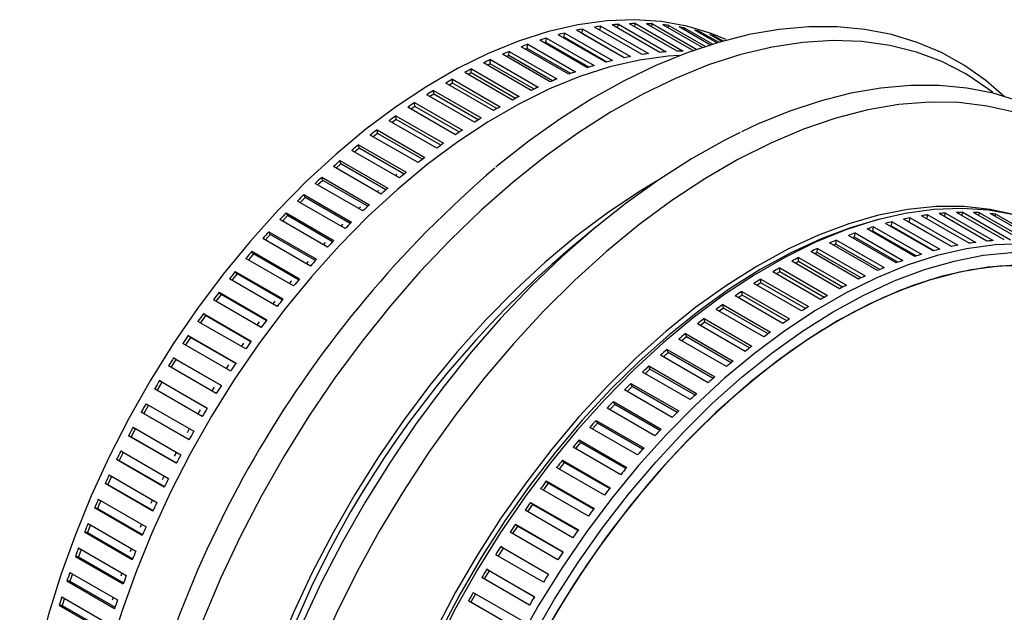
# Model space of a CAD drawing. Extents: x 174 to 794, y 83 to 524.
# Drawn here: x 638 to 707, y 381 to 422 of the extents above; entities that cross this region are included whole.
import ezdxf

# ---------------------------------------------------------------- set-up
doc = ezdxf.new("R2010")
doc.units = 0
doc.header["$LTSCALE"] = 2
doc.linetypes.add('SLD-實線', pattern=[0])
doc.layers.get('0').update_dxf_attribs({"linetype": 'CONTINUOUS'})

msp = doc.modelspace()

# ---------------------------------------------------------------- linework, layer by layer
at = {"color": 7, "linetype": 'SLD-實線'}
for p, q in [((680.2587758, 419.7542707), (676.9589442, 421.659223)), ((677.3347342, 421.4501303), (677.4072765, 421.7498231)), ((677.4072765, 421.7498231), (680.7071081, 419.8448708)), ((681.5002247, 419.9822534), (678.2003931, 421.8872056)), ((678.5665176, 421.6758465), (678.6417384, 421.9507143)), ((678.6417384, 421.9507143), (681.9415701, 420.045762)), ((682.721437, 420.1347284), (679.4216054, 422.0396807)), ((679.7807737, 421.8323372), (679.8550749, 422.07597)), ((679.8550749, 422.07597), (683.1549065, 420.1710178)), ((683.9199533, 420.2113889), (680.6201216, 422.1163411)), ((680.9732913, 421.9124606), (681.0448424, 422.125338)), ((681.0448424, 422.125338), (684.3446741, 420.2203858)), ((685.0933599, 420.2120802), (681.7935282, 422.1170325)), ((682.1415857, 421.9161032), (682.2086449, 422.0987189)), ((682.2086449, 422.0987189), (685.2764462, 420.3277149)), ((685.677957, 420.460854), (682.9394621, 422.0417535)), ((683.2832356, 421.8432972), (683.3441387, 421.9961662)), ((683.3441387, 421.9961662), (685.8848346, 420.5294537)), ((686.2206492, 420.6408082), (684.0556154, 421.8906556)), ((684.3958862, 421.6942215), (684.449037, 421.8178865)), ((684.449037, 421.8178865), (686.3904712, 420.6971204)), ((686.6599133, 420.7864661), (685.1397405, 421.6640432)), ((685.477252, 421.469202), (685.5211148, 421.5642388)), ((685.5211148, 421.5642388), (686.7942814, 420.8292553)), ((677.7252042, 419.0737703), (674.4253725, 420.9787225)), ((674.8327207, 420.8284619), (674.7374394, 420.7985702)), ((674.8327207, 420.8284619), (674.8849579, 421.1229039)), ((677.8196612, 419.1041379), (674.8327207, 420.8284619)), ((674.8849579, 421.1229039), (678.1847896, 419.2179517)), ((678.9995903, 419.4512396), (675.6997587, 421.3561918)), ((676.0917225, 421.1763341), (676.0361905, 421.1619739)), ((676.0917225, 421.1763341), (676.1541751, 421.4737009)), ((679.0545441, 419.4659336), (676.0917225, 421.1763341)), ((676.1541751, 421.4737009), (679.4540068, 419.5687487)), ((677.3347342, 421.4501303), (677.3246667, 421.4480958)), ((680.2687152, 419.7563791), (677.3347342, 421.4501303)), ((687.015934, 420.8853713), (686.189654, 421.3623726)), ((686.5251207, 421.1687118), (686.5582129, 421.2357339)), ((686.5582129, 421.2357339), (687.1196427, 420.9116273)), ((672.276916, 419.9134396), (672.3084275, 420.2002602)), ((672.3084275, 420.2002602), (675.6082591, 418.2953079)), ((676.4381837, 418.6226229), (673.1383521, 420.5275752)), ((673.5602644, 420.4072143), (673.4298922, 420.3592726)), ((673.5602644, 420.4072143), (673.6021809, 420.6981385)), ((676.5676067, 418.6711125), (673.5602644, 420.4072143)), ((673.6021809, 420.6981385), (676.9020126, 418.7931863)), ((670.98526, 419.3481323), (671.006303, 419.6302716)), ((671.006303, 419.6302716), (674.3061346, 417.7253193)), ((675.1411209, 418.0987061), (671.8412893, 420.0036584)), ((672.276916, 419.9134396), (672.1153542, 419.845444)), ((675.3016818, 418.1672795), (672.276916, 419.9134396)), ((669.6878977, 418.7124307), (669.6984298, 418.9893205)), ((669.6984298, 418.9893205), (672.9982614, 417.0843682)), ((673.8366278, 417.5030749), (670.5367962, 419.4080272)), ((670.98526, 419.3481323), (670.7958547, 419.2584759)), ((674.0250254, 417.5933131), (670.98526, 419.3481323)), ((668.3874418, 418.2786978), (671.6872734, 416.3737455)), ((668.3874418, 418.007615), (668.3874418, 418.2786978)), ((672.5273316, 416.8369289), (669.2274999, 418.7418811)), ((669.6878977, 418.7124307), (669.4735799, 418.5998222)), ((672.740662, 416.9501073), (669.6878977, 418.7124307)), ((667.0759791, 417.4998346), (670.3758107, 415.5948823)), ((667.0865112, 417.2351048), (667.0759791, 417.4998346)), ((671.2158689, 416.1016095), (667.9160373, 418.0065618)), ((668.3874418, 418.007615), (668.1508272, 417.8710204)), ((671.4515328, 416.2387529), (668.3874418, 418.007615)), ((669.9048809, 415.2985977), (666.6050492, 417.2035499)), ((667.0865112, 417.2351048), (666.8299729, 417.0737042)), ((670.1605152, 415.4605201), (667.0865112, 417.2351048)), ((668.5970077, 414.4295105), (665.297176, 416.3344627)), ((665.7877258, 416.3964557), (665.5134471, 416.2096121)), ((665.7666828, 416.6542993), (669.0665145, 414.7493471)), ((665.7877258, 416.3964557), (665.7666828, 416.6542993)), ((668.8704346, 414.6168458), (665.7877258, 416.3964557)), ((667.2948832, 413.4960982), (663.9950516, 415.4010504)), ((664.4937013, 415.4933567), (664.2037158, 415.2805912)), ((664.4621898, 415.7437949), (667.7620214, 413.8388426)), ((664.4937013, 415.4933567), (664.4621898, 415.7437949)), ((667.584072, 413.7093236), (664.4937013, 415.4933567)), ((663.1651269, 414.7701549), (666.4649586, 412.8652026)), ((663.2070435, 414.5276264), (663.1651269, 414.7701549)), ((666.0011297, 412.5002406), (662.7012981, 414.4051928)), ((663.2070435, 414.5276264), (662.9032653, 414.2885997)), ((666.3041675, 412.7396948), (663.2070435, 414.5276264)), ((664.7183527, 411.4439431), (661.4185211, 413.3488954)), ((661.9303437, 413.5012098), (661.6145903, 413.235707)), ((661.8781065, 413.73534), (665.1779382, 411.8303878)), ((661.9303437, 413.5012098), (661.8781065, 413.73534)), ((665.0334221, 411.7098408), (661.9303437, 413.5012098)), ((663.4491355, 410.3293331), (660.1493039, 412.2342854)), ((660.666173, 412.4161738), (660.3401834, 412.124093)), ((660.6037203, 412.6414344), (663.903552, 410.7364821)), ((660.666173, 412.4161738), (660.6037203, 412.6414344)), ((663.7744971, 410.6217765), (660.666173, 412.4161738)), ((659.3445349, 411.4906409), (662.6443665, 409.5856887)), ((659.4170772, 411.2747037), (659.3445349, 411.4906409)), ((664.5289781, 411.6751712), (664.4431292, 411.6028263)), ((662.1960342, 409.1586553), (658.8962025, 411.0636075)), ((659.4170772, 411.2747037), (659.0825255, 410.9560456)), ((662.5300133, 409.4776439), (659.4170772, 411.2747037)), ((658.1855718, 410.0790981), (657.8440781, 409.7339581)), ((658.103086, 410.2852772), (661.4029176, 408.3803249)), ((658.1855718, 410.0790981), (658.103086, 410.2852772)), ((661.302548, 408.2797061), (658.1855718, 410.0790981)), ((663.2673919, 410.5797831), (663.1687575, 410.491192)), ((660.9615722, 407.9342671), (657.6617406, 409.8392193)), ((662.0213381, 409.4283708), (661.9111367, 409.3231231)), ((659.7482358, 406.6586343), (656.4484041, 408.5635866)), ((656.974137, 408.8317649), (656.6272758, 408.4603262)), ((656.8818737, 409.0277706), (660.1817053, 407.1228183)), ((656.974137, 408.8317649), (656.8818737, 409.0277706)), ((660.0946329, 407.030341), (656.974137, 408.8317649)), ((702.8861928, 406.6917409), (699.5863611, 408.5966932)), ((699.9621512, 408.3876005), (700.0346935, 408.6872933)), ((700.0346935, 408.6872933), (703.3345251, 406.782341)), ((704.1276417, 406.9197236), (700.8278101, 408.8246758)), ((701.1939346, 408.6133167), (701.2691554, 408.8881845)), ((701.2691554, 408.8881845), (704.5689871, 406.9832322)), ((705.348854, 407.0721986), (702.0490224, 408.9771509)), ((702.4081907, 408.7698074), (702.4824919, 409.0134402)), ((702.4824919, 409.0134402), (705.7823235, 407.108488)), ((706.5473703, 407.1488591), (703.2475386, 409.0538113)), ((703.6007083, 408.8499308), (703.6722594, 409.0628082)), ((703.6722594, 409.0628082), (706.9720911, 407.157856)), ((707.7207769, 407.1495505), (704.4209452, 409.0545027)), ((704.7690027, 408.8535734), (704.8360619, 409.0361891)), ((704.8360619, 409.0361891), (708.1358936, 407.1312368)), ((708.8667107, 407.0742714), (705.5668791, 408.9792237)), ((705.9106526, 408.7807674), (705.9715557, 408.9336364)), ((705.9715557, 408.9336364), (709.2713874, 407.0286841)), ((660.7933263, 408.223253), (660.6727279, 408.1010134)), ((678.3214715, 408.0602298), (676.3788703, 406.444022)), ((700.3526212, 406.0112405), (697.0527895, 407.9161927)), ((697.4601377, 407.7659321), (697.5123749, 408.0603741)), ((697.5123749, 408.0603741), (700.8122066, 406.1554219)), ((701.6270073, 406.3887098), (698.3271757, 408.2936621)), ((698.7191395, 408.1138043), (698.6636075, 408.0994441)), ((698.7191395, 408.1138043), (698.7815921, 408.4111711)), ((701.6819611, 406.4034038), (698.7191395, 408.1138043)), ((698.7815921, 408.4111711), (702.0814238, 406.5062189)), ((699.9621512, 408.3876005), (699.9520837, 408.385566)), ((702.8961322, 406.6938493), (699.9621512, 408.3876005)), ((658.5584683, 405.334326), (655.2586366, 407.2392783)), ((655.7852124, 407.5352161), (655.4345194, 407.1377433)), ((655.6833574, 407.7206536), (658.9831891, 405.8157013)), ((655.7852124, 407.5352161), (655.6833574, 407.7206536)), ((658.9087506, 405.7320359), (655.7852124, 407.5352161)), ((699.0656007, 405.5600931), (695.7657691, 407.4650454)), ((696.1876814, 407.3446845), (696.0573092, 407.2967429)), ((696.1876814, 407.3446845), (696.2295979, 407.6356088)), ((699.1950237, 405.6085827), (696.1876814, 407.3446845)), ((696.2295979, 407.6356088), (699.5294296, 405.7306565)), ((697.4601377, 407.7659321), (697.3648564, 407.7360404)), ((700.4470782, 406.0416081), (697.4601377, 407.7659321)), ((659.5858294, 406.9668567), (659.4559656, 406.8273583)), ((693.612677, 406.2856025), (693.63372, 406.5677418)), ((693.63372, 406.5677418), (696.9335516, 404.6627895)), ((697.7685379, 405.0361763), (694.4687063, 406.9411286)), ((694.904333, 406.8509098), (694.7427712, 406.7829142)), ((694.904333, 406.8509098), (694.9358445, 407.1377304)), ((697.9290988, 405.1047497), (694.904333, 406.8509098)), ((694.9358445, 407.1377304), (698.2356761, 405.2327782)), ((657.3946657, 403.9640091), (654.0948341, 405.8689613)), ((654.6211923, 406.1920626), (654.2681695, 405.7688969)), ((654.5099508, 406.3665585), (657.8097825, 404.4616063)), ((654.6211923, 406.1920626), (654.5099508, 406.3665585)), ((657.7473309, 404.3873813), (654.6211923, 406.1920626)), ((692.3153147, 405.6499009), (692.3258468, 405.9267907)), ((692.3258468, 405.9267907), (695.6256784, 404.0218384)), ((696.4640448, 404.4405451), (693.1642132, 406.3454974)), ((693.612677, 406.2856025), (693.4232717, 406.1959461)), ((696.6524424, 404.5307833), (693.612677, 406.2856025)), ((691.0148588, 405.216168), (694.3146904, 403.3112158)), ((691.0148588, 404.9450853), (691.0148588, 405.216168)), ((695.1547486, 403.7743991), (691.8549169, 405.6793513)), ((692.3153147, 405.6499009), (692.1009968, 405.5372924)), ((695.368079, 403.8875776), (692.3153147, 405.6499009)), ((653.484421, 404.8050095), (653.130541, 404.3565634)), ((653.3640169, 404.9682124), (656.6638486, 403.0632602)), ((653.484421, 404.8050095), (653.3640169, 404.9682124)), ((656.6127472, 402.9990653), (653.484421, 404.8050095)), ((693.8432859, 403.0390797), (690.5434543, 404.944032)), ((691.0148588, 404.9450853), (690.7782442, 404.8084906)), ((694.0789498, 403.1762231), (691.0148588, 404.9450853)), ((656.259172, 402.5504432), (652.9593403, 404.4553954)), ((657.2420611, 404.3104478), (657.0969435, 404.1358804)), ((692.5322979, 402.2360679), (689.2324662, 404.1410201)), ((689.7139282, 404.172575), (689.4573899, 404.0111745)), ((689.7033961, 404.4373048), (693.0032277, 402.5323525)), ((689.7139282, 404.172575), (689.7033961, 404.4373048)), ((692.7879322, 402.3979903), (689.7139282, 404.172575)), ((652.3771877, 403.3768501), (652.023897, 402.903603)), ((652.2478636, 403.5284313), (655.5476952, 401.6234791)), ((652.3771877, 403.3768501), (652.2478636, 403.5284313)), ((655.5073126, 401.5698674), (652.3771877, 403.3768501)), ((691.2244247, 401.3669807), (687.924593, 403.2719329)), ((688.4151428, 403.333926), (688.1408641, 403.1470823)), ((688.3940998, 403.5917695), (691.6939315, 401.6868173)), ((688.4151428, 403.333926), (688.3940998, 403.5917695)), ((691.4978516, 401.554316), (688.4151428, 403.333926)), ((655.1542736, 401.096475), (651.854442, 403.0014273)), ((656.1105098, 402.9157848), (655.9593595, 402.7235212)), ((687.1211183, 402.4308269), (686.8311328, 402.2180614)), ((687.0896068, 402.6812651), (690.3894384, 400.7763128)), ((687.1211183, 402.4308269), (687.0896068, 402.6812651)), ((690.211489, 400.6467939), (687.1211183, 402.4308269)), ((651.3017222, 401.9104605), (650.9504438, 401.4129547)), ((651.1637385, 402.0501148), (654.4635702, 400.1451625)), ((651.3017222, 401.9104605), (651.1637385, 402.0501148)), ((654.4332762, 400.1026528), (651.3017222, 401.9104605)), ((689.9223002, 400.4335684), (686.6224686, 402.3385207)), ((654.0821959, 399.6050327), (650.7823643, 401.509985)), ((655.008904, 401.4805319), (654.8527617, 401.2705341)), ((688.6285467, 399.4377108), (685.3287151, 401.342663)), ((685.8344605, 401.4650966), (685.5306823, 401.2260699)), ((685.7925439, 401.7076251), (689.0923756, 399.8026728)), ((685.8344605, 401.4650966), (685.7925439, 401.7076251)), ((688.9315845, 399.677165), (685.8344605, 401.4650966)), ((650.2601904, 400.4087938), (649.9123262, 399.8876304)), ((650.113825, 400.5362399), (653.4136567, 398.6312876)), ((650.2601904, 400.4087938), (650.113825, 400.5362399)), ((653.3928185, 398.6003661), (650.2601904, 400.4087938)), ((684.5577607, 400.43868), (684.2420073, 400.1731772)), ((684.5055235, 400.6728102), (687.8053552, 398.767858)), ((684.5577607, 400.43868), (684.5055235, 400.6728102)), ((687.6608391, 398.647311), (684.5577607, 400.43868)), ((653.0450978, 398.0791198), (649.7452662, 399.9840721)), ((653.9394622, 400.0075794), (653.779357, 399.7798579)), ((687.3457697, 398.3814134), (684.0459381, 400.2863656)), ((686.0765525, 397.2668034), (682.7767209, 399.1717556)), ((683.29359, 399.353644), (682.9676004, 399.0615632)), ((683.2311373, 399.5789046), (686.530969, 397.6739524)), ((683.29359, 399.353644), (683.2311373, 399.5789046)), ((686.4019141, 397.5592467), (683.29359, 399.353644)), ((652.0450679, 396.5218094), (648.7452362, 398.4267616)), ((649.2546898, 398.8748741), (648.9116221, 398.3307091)), ((649.1002375, 398.9898554), (652.4000692, 397.0849031)), ((649.2546898, 398.8748741), (649.1002375, 398.9898554)), ((652.388048, 397.066025), (649.2546898, 398.8748741)), ((652.9043381, 398.4998937), (652.7412902, 398.2545042)), ((681.9719519, 398.4281111), (685.2717835, 396.5231589)), ((682.0444942, 398.2121739), (681.9719519, 398.4281111)), ((684.8234512, 396.0961255), (681.5236195, 398.0010777)), ((682.0444942, 398.2121739), (681.7099425, 397.8935158)), ((685.1574303, 396.4151142), (682.0444942, 398.2121739)), ((648.2872454, 397.3117907), (647.9503386, 396.7453311)), ((648.1250172, 397.4140756), (651.4248488, 395.5091233)), ((648.2872454, 397.3117907), (648.1250172, 397.4140756)), ((651.420997, 395.5027144), (648.2872454, 397.3117907)), ((680.8129888, 397.0165683), (680.4714951, 396.6714283)), ((680.7305029, 397.2227474), (684.0303346, 395.3177951)), ((680.8129888, 397.0165683), (680.7305029, 397.2227474)), ((683.929965, 395.2171763), (680.8129888, 397.0165683)), ((651.0841201, 394.9362375), (647.7842884, 396.8411898)), ((651.9056163, 396.960511), (651.7406398, 396.697552)), ((683.5889892, 394.8717373), (680.2891576, 396.7766895)), ((647.3561776, 395.7162154), (647.0340354, 395.1411672)), ((647.190128, 395.8120738), (650.4899596, 393.9071215)), ((679.601554, 395.7692352), (679.2546928, 395.3977964)), ((679.5092907, 395.9652408), (682.8091223, 394.0602885)), ((679.601554, 395.7692352), (679.5092907, 395.9652408)), ((682.7220499, 393.9678112), (679.601554, 395.7692352)), ((650.1641896, 393.3255975), (646.8643579, 395.2305497)), ((647.0340354, 395.1411672), (646.8643579, 395.2305497)), ((647.0340354, 395.1411672), (650.1677878, 393.3320905)), ((650.9453081, 395.3925316), (650.7794133, 395.112141)), ((682.3756528, 393.5961046), (679.0758211, 395.5010568)), ((678.4126294, 394.4726863), (678.0619364, 394.0752135)), ((678.3107744, 394.6581238), (681.6106061, 392.7531715)), ((678.4126294, 394.4726863), (678.3107744, 394.6581238)), ((681.5361676, 392.6695061), (678.4126294, 394.4726863)), ((649.2871291, 391.6931327), (645.9872974, 393.598085)), ((646.1640823, 393.5217849), (645.9872974, 393.598085)), ((646.4638368, 394.0910247), (646.1640823, 393.5217849)), ((646.2974527, 394.1870762), (649.5972843, 392.282124)), ((650.1852525, 394.0830252), (650.0253475, 393.799113)), ((681.1858853, 392.2717962), (677.8860536, 394.1767485)), ((646.1640823, 393.5217849), (649.2974425, 391.7129346)), ((677.2486093, 393.1295328), (676.8955865, 392.7063671)), ((677.1373678, 393.3040287), (680.4371994, 391.3990765)), ((677.2486093, 393.1295328), (677.1373678, 393.3040287)), ((680.3747479, 391.3248515), (677.2486093, 393.1295328)), ((645.615846, 392.4459155), (645.3384095, 391.8840192)), ((645.448789, 392.5423555), (648.7486207, 390.6374032)), ((649.2928547, 392.4578675), (649.1475871, 392.1834643)), ((680.0220827, 390.9014793), (676.7222511, 392.8064316)), ((648.4547048, 390.042131), (645.1548731, 391.9470832)), ((645.3384095, 391.8840192), (645.1548731, 391.9470832)), ((645.3384095, 391.8840192), (648.4710408, 390.0755896)), ((676.111838, 391.7424797), (675.757958, 391.2940336)), ((675.9914339, 391.9056826), (679.2912656, 390.0007304)), ((676.111838, 391.7424797), (675.9914339, 391.9056826)), ((679.2401642, 389.9365355), (676.111838, 391.7424797)), ((644.6458461, 390.8812237), (647.9456777, 388.9762715)), ((678.8865889, 389.4879134), (675.5867573, 391.3928656)), ((647.6685931, 388.375917), (644.3687615, 390.2808693)), ((644.5586797, 390.2311683), (644.3687615, 390.2808693)), ((644.8139213, 390.784196), (644.5586797, 390.2311683)), ((644.5586797, 390.2311683), (647.6902382, 388.423358)), ((648.4448102, 390.8127892), (648.3137946, 390.5488391)), ((675.0046047, 390.3143203), (674.651314, 389.8410732)), ((674.8752806, 390.4659015), (678.1751122, 388.5609493)), ((675.0046047, 390.3143203), (674.8752806, 390.4659015)), ((678.1347296, 388.5073376), (675.0046047, 390.3143203)), ((677.7816906, 388.0339452), (674.481859, 389.9388975)), ((644.0596902, 389.1092053), (643.8264632, 388.5665608)), ((643.8902409, 389.2070264), (647.1900725, 387.3020741)), ((647.6428347, 389.1510991), (647.5256491, 388.8985293)), ((673.9291392, 388.8479307), (673.5778608, 388.3504249)), ((673.7911555, 388.987585), (677.0909872, 387.0826327)), ((673.9291392, 388.8479307), (673.7911555, 388.987585)), ((677.0606932, 387.040123), (673.9291392, 388.8479307)), ((646.9303772, 386.6978464), (643.6305456, 388.6027987)), ((643.8264632, 388.5665608), (643.6305456, 388.6027987)), ((643.8264632, 388.5665608), (646.956594, 386.7595748)), ((676.7096129, 386.5425029), (673.4097813, 388.4474552)), ((643.1834951, 387.5231349), (646.4833268, 385.6181827)), ((646.8885552, 387.4761364), (646.7847379, 387.2358585)), ((672.741242, 387.4737101), (676.0410737, 385.5687578)), ((672.8876074, 387.346264), (672.741242, 387.4737101)), ((646.2415437, 385.0112986), (642.9417121, 386.9162509)), ((643.1432345, 386.8935492), (642.9417121, 386.9162509)), ((643.3546888, 387.4243069), (643.1432345, 386.8935492)), ((643.1432345, 386.8935492), (646.2715679, 385.0876007)), ((675.6725148, 385.0165901), (672.3726831, 386.9215423)), ((672.8876074, 387.346264), (672.5397432, 386.8251006)), ((676.0202355, 385.5378363), (672.8876074, 387.346264)), ((642.700359, 385.732881), (642.5103696, 385.2155025)), ((642.5270321, 385.8329406), (645.8268637, 383.9279883)), ((646.1835074, 385.7912647), (646.0925531, 385.564175)), ((671.8821068, 385.8123444), (671.5390391, 385.2681793)), ((671.7276545, 385.9273256), (675.0274862, 384.0223734)), ((671.8821068, 385.8123444), (671.7276545, 385.9273256)), ((675.015465, 384.0034952), (671.8821068, 385.8123444)), ((645.6034799, 383.3196701), (642.3036482, 385.2246224)), ((642.5103696, 385.2155025), (642.3036482, 385.2246224)), ((642.5103696, 385.2155025), (645.6365168, 383.4108161)), ((674.6724849, 383.4592796), (671.3726532, 385.3642319)), ((641.9221738, 384.1398471), (645.2220054, 382.2348948)), ((645.5291332, 384.0998644), (645.4504887, 383.8868453)), ((670.9146624, 384.2492609), (670.5777556, 383.6828013)), ((670.7524342, 384.3515458), (674.0522658, 382.4465935)), ((670.9146624, 384.2492609), (670.7524342, 384.3515458)), ((674.048414, 382.4401846), (670.9146624, 384.2492609)), ((641.9291431, 383.5358001), (641.717639, 383.5313198)), ((645.0174706, 381.6263675), (641.717639, 383.5313198)), ((642.0980465, 384.0383179), (641.9291431, 383.5358001)), ((641.9291431, 383.5358001), (645.0526915, 381.732614)), ((673.7115371, 381.8737077), (670.4117054, 383.77866)), ((669.817545, 382.749544), (673.1173766, 380.8445917)), ((641.3701383, 382.4472642), (644.66997, 380.5423119)), ((641.5489984, 382.3440105), (641.4007254, 381.8578248)), ((644.9267779, 382.4053261), (644.8598376, 382.2072475)), ((672.7916066, 380.2630677), (669.4917749, 382.1680199)), ((669.6614523, 382.0786374), (669.4917749, 382.1680199)), ((669.9835946, 382.6536856), (669.6614523, 382.0786374)), ((669.6614523, 382.0786374), (672.7952048, 380.2695607)), ((641.4007254, 381.8578248), (641.1848645, 381.8397533)), ((644.4846962, 379.934801), (641.1848645, 381.8397533)), ((641.4007254, 381.8578248), (644.5212331, 380.056394))]:
    msp.add_line(p, q, dxfattribs=at)
at = {"color": 7, "linetype": 'SLD-實線', "flags": 128}
for points in [[(687.2847861, 421.0145952), (686.2859882, 421.4346923), (684.6010866, 421.9526614), (682.8269439, 422.2739757), (680.9729171, 422.3969405), (679.0487842, 422.3209073), (677.0646935, 422.0462771), (675.031109, 421.5744983), (672.9587561, 420.9080591), (670.8585644, 420.0504744), (668.7416105, 419.0062671), (666.6190594, 417.7809445), (664.5021056, 416.3809689), (662.4019139, 414.8137239), (660.329561, 413.0874753), (658.2959765, 411.2113274), (656.3118858, 409.1951752), (654.3877529, 407.0496519), (652.533726, 404.7860732), (650.7595833, 402.4163774), (649.0746818, 399.9530623), (647.4879076, 397.4091197), (646.0076296, 394.7979665), (644.6416549, 392.133374), (643.3971877, 389.4293956), (642.2807913, 386.7002921), (641.2983538, 383.960457), (640.4550565, 381.2243405), (639.7553471, 378.5063728), (639.2029159, 375.8208889), (638.8006765, 373.1820521), (638.5507502, 370.6037797), (638.4544552, 368.0996699), (638.5122994, 365.6829293), (638.7239778, 363.3663041), (639.0883738, 361.1620123), (639.6035656, 359.0816795), (640.2668362, 357.1362774), (641.0746873, 355.3360662), (642.0228583, 353.6905405), (643.1063485, 352.2083787), (644.3194435, 350.897398), (645.6557454, 349.7645124), (645.9959259, 349.51847)], [(706.5380277, 417.0722445), (705.2769606, 418.1806021), (703.7855127, 419.2330586), (702.1969247, 420.1153287), (700.5175522, 420.8250164), (698.7542282, 421.3598973), (696.9127687, 421.7183674), (694.9992459, 421.8988576), (693.0203879, 421.900011), (690.9837894, 421.7209974), (688.8978873, 421.361827), (686.7717551, 420.8235523), (684.6148225, 420.1083236), (682.4366193, 419.2193265), (680.2465971, 418.1606589), (678.0540342, 416.9372004), (675.8681033, 415.5545691), (673.697701, 414.0189526), (671.5514362, 412.3370074), (671.3875966, 412.1958455)], [(705.7491762, 417.3458694), (705.4162648, 417.6062834), (703.8763714, 418.6431279), (702.2274046, 419.4925655), (700.4768883, 420.1507205), (698.6328097, 420.6145898), (696.7035829, 420.8820569), (694.6980106, 420.9519015), (692.6252436, 420.8238047), (690.4947396, 420.4983512), (688.3162196, 419.9770259), (686.0996236, 419.2622074), (683.8550654, 418.3571573), (681.5927866, 417.2660052), (679.3231092, 415.9937297), (677.0563894, 414.546136), (674.8029697, 412.929829), (672.5731318, 411.1521836), (670.3770501, 409.2213109), (668.2247448, 407.1460208), (666.1260363, 404.9357826), (664.0905005, 402.6006809), (662.1274252, 400.1513704), (660.2457674, 397.5990267), (658.4541127, 394.9552955), (656.760636, 392.2322396), (655.1730642, 389.4422837), (653.698641, 386.5981577), (652.344094, 383.7128386), (651.1156036, 380.7994916), (650.018775, 377.8714095), (649.058613, 374.9419526), (648.2394985, 372.0244873), (647.5651689, 369.1323252), (647.0387011, 366.2786628), (646.6624971, 363.4765205), (646.4382736, 360.7386839), (646.3670536, 358.0776452), (646.449162, 355.5055459), (646.6842243, 353.0341222), (647.0711678, 350.6746504), (647.6082271, 348.4378963), (648.2929517, 346.3340658), (649.1222173, 344.372758), (650.0922402, 342.562922), (651.1985944, 340.9128157), (652.4362319, 339.4299681), (653.7995055, 338.1211452), (655.2821951, 336.9923187), (656.8775353, 336.0486392), (658.3170704, 335.3951862)], [(684.0724283, 419.9261513), (683.2914249, 419.8716829), (681.3073342, 419.5970527), (679.2737497, 419.125274), (677.2013967, 418.4588348), (675.1012051, 417.6012501), (672.9842512, 416.5570428), (670.8617001, 415.3317201), (668.7447463, 413.9317445), (666.6445546, 412.3644996), (664.5722017, 410.638251), (662.5386172, 408.7621031), (660.5545264, 406.7459508), (658.6303936, 404.6004276), (656.7763667, 402.3368489), (655.002224, 399.967153), (653.3173225, 397.503838), (651.7305483, 394.9598954), (650.2502703, 392.3487421), (648.8842956, 389.6841497), (647.6398283, 386.9801712), (646.523432, 384.2510678), (645.5409944, 381.5112327), (644.6976972, 378.7751161), (643.9979878, 376.0571485), (643.4455566, 373.3716646), (643.0433171, 370.7328277), (642.7933909, 368.1545554), (642.6970959, 365.6504455), (642.7549401, 363.233705), (642.9666184, 360.9170798), (643.3310145, 358.712788), (643.8462063, 356.6324551), (644.5094769, 354.687053), (645.2924677, 352.9357967)], [(719.8531255, 400.7335693), (719.4819221, 402.3896353), (718.8471331, 404.4832958), (718.0750404, 406.4520377), (717.1690135, 408.2865254), (716.1335164, 409.9779745), (714.9740755, 411.5184599), (713.6970751, 412.9012238), (712.3093887, 414.1208677), (710.8179408, 415.1733243), (709.2293528, 416.0555944), (707.5499803, 416.7652821), (705.7866563, 417.300163), (703.9451968, 417.658633), (702.031674, 417.8391233), (700.052816, 417.8402766), (698.0162175, 417.6612631), (695.9303153, 417.3020927), (693.8041832, 416.763818), (691.6472506, 416.0485893), (689.4690474, 415.1595922), (688.3778651, 414.6321092)], [(719.7657239, 400.7840252), (719.5957994, 401.5184328), (718.9711277, 403.6980714), (718.1977924, 405.7367398), (717.2793989, 407.6249328), (716.2202293, 409.3538468), (715.0252218, 410.9154208), (713.6999483, 412.3023739), (712.2505876, 413.5082396), (710.6838975, 414.5273956), (709.0071825, 415.3550901), (707.2282602, 415.9874641), (705.3554249, 416.421569), (703.3974084, 416.6553809), (701.3633401, 416.6878096), (699.2627037, 416.518704), (697.1052932, 416.1488525), (694.9011677, 415.5799795), (692.6606036, 414.8147374), (690.3940475, 413.8566941), (688.1120673, 412.7103164), (685.8253025, 411.3809492), (683.544415, 409.8747908), (681.2800395, 408.1988634), (679.0427334, 406.3609811), (676.8429283, 404.3697129), (674.6908804, 402.234343), (672.5966238, 399.9648275), (670.5699227, 397.5717478), (668.6202266, 395.0662618), (666.756626, 392.460051), (664.9878096, 389.7652669), (663.3220247, 386.9944738), (661.7670378, 384.1605904), (660.330099, 381.2768295), (659.017908, 378.3566366), (657.8365828, 375.413627), (656.7916313, 372.4615223), (655.8879256, 369.5140867), (655.1296792, 366.5850624), (654.5204272, 363.6881059), (654.0630105, 360.8367241), (653.7595615, 358.0442115), (653.6114953, 355.3235881), (653.619502, 352.6875387), (653.7835445, 350.1483537), (654.1028577, 347.7178721), (654.5759531, 345.4074257), (655.2006247, 343.2277871), (655.97396, 341.1891187), (656.8923535, 339.3009257), (657.9515232, 337.5720118), (659.1465306, 336.0104378), (660.4718041, 334.6234847), (661.9211648, 333.4176189), (663.4878549, 332.3984629), (665.1645699, 331.5707684), (666.9434922, 330.9383945), (668.8163276, 330.5042896), (670.774344, 330.2704777), (672.8084123, 330.238049), (674.9090487, 330.4071546), (677.0664592, 330.7770061), (679.2705848, 331.3458791), (679.7689746, 331.5001163)], [(688.2825859, 414.5937844), (687.1807474, 414.0401441), (684.91107, 412.7678686), (682.6443502, 411.3202749), (680.3909305, 409.7039679), (678.1610927, 407.9263225), (675.965011, 405.9954497), (673.8127056, 403.9201597), (671.7139971, 401.7099214), (669.6784614, 399.3748198), (667.7153861, 396.9255093), (665.8337283, 394.3731656), (664.0420735, 391.7294344), (662.3485968, 389.0063785), (660.761025, 386.2164226), (659.2866018, 383.3722965), (657.9320548, 380.4869775), (656.7035644, 377.5736305), (655.6067359, 374.6455484), (654.6465739, 371.7160915), (653.8274593, 368.7986262), (653.1531298, 365.9064641), (652.6266619, 363.0528016), (652.250458, 360.2506594), (652.0262344, 357.5128228), (651.9550144, 354.851784), (652.0371229, 352.2796848), (652.2689624, 349.8333602)], [(682.4878844, 411.2137915), (681.2479362, 410.4643058), (679.0783172, 409.0120664), (676.9265661, 407.3919179), (674.8036476, 405.6121162), (672.7203797, 403.6817307), (670.6873782, 401.6105984), (668.7150029, 399.4092731), (666.8133044, 397.0889724), (664.9919735, 394.6615199), (663.2602912, 392.1392855), (661.6270818, 389.5351217), (660.1006677, 386.862299), (658.6888271, 384.1344373), (657.3987546, 381.3654371), (656.237024, 378.5694088), (655.2095552, 375.7606002), (654.321584, 372.9533244), (653.5776352, 370.1618865), (652.9814999, 367.4005112), (652.5362159, 364.6832697), (652.2440521, 362.0240086), (652.1064974, 359.4362787), (652.0950723, 358.5661924)], [(707.0699899, 408.9276811), (705.566757, 409.2608689), (703.7404277, 409.4630178), (701.8395464, 409.4648314), (699.8742549, 409.2662999), (697.8550391, 408.8684825), (695.7926723, 408.2735019), (693.6981581, 407.4845325), (691.5826717, 406.5057838), (689.4575001, 405.3424778), (687.3339819, 404.0008213), (685.2234472, 402.4879725), (683.1371565, 400.8120033), (681.086241, 398.9818556), (679.0816434, 397.007294), (677.1340589, 394.8988537), (675.2538789, 392.6677842), (673.4511348, 390.3259891), (671.7354451, 387.8859629), (670.1159637, 385.3607243), (668.6013313, 382.7637465), (667.1996291, 380.1088854), (665.9183358, 377.4103059), (664.7642876, 374.6824062), (663.7436419, 371.9397406), (662.8618442, 369.1969426), (662.1235994, 366.4686462), (661.5328463, 363.7694079), (661.0927368, 361.1136294), (660.8056191, 358.5154804), (660.6730251, 355.9888232), (660.6956622, 353.5471386), (660.8734097, 351.203454), (661.2053191, 348.970274), (661.6896197, 346.8595136), (662.3237275, 344.8824345), (663.1042591, 343.0495854), (664.0270503, 341.3707454), (665.0871773, 339.8548717), (666.2789841, 338.5100521), (666.3678452, 338.421859)], [(710.9727391, 407.3996663), (710.5001794, 407.6602703), (708.9134052, 408.3721625), (707.2285036, 408.8901316), (705.4543609, 409.2114459), (703.6003341, 409.3344107), (701.6762012, 409.2583775), (699.6921105, 408.9837473), (697.658526, 408.5119685), (695.5861731, 407.8455293), (693.4859814, 406.9879446), (691.3690275, 405.9437373), (689.2464764, 404.7184147), (687.1295226, 403.3184391), (685.0293309, 401.7511941), (682.956978, 400.0249455), (680.9233935, 398.1487976), (678.9393028, 396.1326454), (677.0151699, 393.9871221), (675.161143, 391.7235434), (673.3870003, 389.3538476), (671.7020988, 386.8905325), (670.1153246, 384.3465899), (668.6350466, 381.7354367), (667.2690719, 379.0708442), (666.0246047, 376.3668658), (664.9082083, 373.6377623), (663.9257708, 370.8979272), (663.0824735, 368.1618107), (662.3827641, 365.4438431), (661.8303329, 362.7583591), (661.4280935, 360.1195223), (661.1781672, 357.54125), (661.0818722, 355.0371401), (661.1397164, 352.6203995), (661.3513948, 350.3037743), (661.7157908, 348.0994825), (662.2309826, 346.0191497), (662.8942532, 344.0737476), (663.7021043, 342.2735365), (664.6502753, 340.6280107), (665.7337655, 339.1458489), (666.9468605, 337.8348682), (668.2831624, 336.7019826), (669.6427649, 335.8062937)], [(697.949707, 408.5908351), (695.970425, 408.0165521), (695.9194852, 407.9995376)], [(695.9194852, 407.9995376), (693.8840253, 407.2306393), (691.7767347, 406.2556824), (689.6597964, 405.0968833), (687.5445051, 403.7604246), (685.442147, 402.2534369), (683.3639389, 400.5839607), (681.3209691, 398.7609033), (679.3241376, 396.7939915), (677.3840985, 394.6937197), (675.5112026, 392.4712938), (673.7154426, 390.1385712), (672.0063998, 387.7079981), (670.3931926, 385.1925428), (668.8844282, 382.6056261), (667.4881564, 379.9610504), (666.2118271, 377.2729257), (665.0622499, 374.5555944), (664.0455583, 371.8235544), (663.1671769, 369.0913825), (662.4317922, 366.3736559), (661.8433278, 363.684875), (661.4049233, 361.0393855), (661.118918, 358.4513022), (660.9868376, 355.9344337), (661.0093871, 353.5022087), (661.1864459, 351.1676039), (661.5170695, 348.9430757), (661.7625573, 347.7759939)], [(719.7560236, 400.7896251), (718.83354, 401.9543666), (717.5890728, 403.2215137), (716.223098, 404.3089853), (714.74282, 405.211046), (713.1560459, 405.9229381), (711.4711443, 406.4409073), (709.6970016, 406.7622215), (707.8429747, 406.8851863), (705.9188419, 406.8091531), (703.9347511, 406.5345229), (701.9011667, 406.0627442), (699.8288137, 405.396305), (697.7286221, 404.5387203), (695.6116682, 403.494513), (693.4891171, 402.2691904), (691.3721633, 400.8692148), (689.2719716, 399.3019698), (687.1996187, 397.5757212), (685.1660342, 395.6995733), (683.1819434, 393.683421), (681.2578106, 391.5378978), (679.4037837, 389.2743191), (677.629641, 386.9046232), (675.9447395, 384.4413082), (674.3579653, 381.8973656), (672.8776873, 379.2862124), (671.5117126, 376.6216199), (670.2672453, 373.9176415), (669.150849, 371.188538), (668.1684114, 368.4487029), (667.3251142, 365.7125863), (666.6254048, 362.9946187), (666.0729736, 360.3091348), (665.6707341, 357.670298), (665.4208079, 355.0920256), (665.3245129, 352.5879158), (665.3823571, 350.1711752), (665.5940354, 347.85455), (665.9584315, 345.6502582), (666.4736233, 343.5699253), (667.1368939, 341.6245233), (667.944745, 339.8243121), (668.892916, 338.1787864), (669.9764062, 336.6966246), (671.1895012, 335.3856438), (672.5258031, 334.2527583), (673.978264, 333.3039428), (675.5392237, 332.5442016), (677.2004495, 331.9775415), (678.9531801, 331.6069512), (679.7592743, 331.5057161)], [(666.172209, 355.5340994), (666.4582144, 358.1221827), (666.8966188, 360.7676722), (667.4850832, 363.4564531), (668.220468, 366.1741797), (669.0988494, 368.9063516), (670.1155409, 371.6383915), (671.2651181, 374.3557229), (672.5414475, 377.0438476), (673.9377192, 379.6884233), (675.4464836, 382.2753399), (677.0596908, 384.7907953), (678.7687337, 387.2213684), (680.5644936, 389.5540909), (682.4373895, 391.7765169), (684.3774287, 393.8767887), (686.3742601, 395.8437005), (688.41723, 397.6667579), (690.495438, 399.3362341), (692.5977962, 400.8432218), (694.7130874, 402.1796805), (696.8300257, 403.3384796), (698.9373164, 404.3134365), (701.023716, 405.0993493), (703.0780929, 405.6920249), (705.0894859, 406.088301), (707.0471634, 406.2860633), (708.9406804, 406.2842568), (710.7599341, 406.082891), (712.4952181, 405.6830404), (714.1372738, 405.0868382), (715.6773402, 404.2974656), (717.1072003, 403.319134), (718.4192252, 402.1570635), (719.5205375, 400.9255683)], [(658.4012791, 405.6617122), (658.3957589, 405.6554548), (658.2632506, 405.5047516)], [(715.0201719, 403.5235741), (714.8361465, 403.6278726), (713.2914017, 404.362272), (711.6468747, 404.9028883), (709.9115473, 405.246769), (708.0948972, 405.3920358), (706.2068464, 405.3378954), (704.2577067, 405.0846435), (702.2581237, 404.6336632), (700.2190184, 403.9874177), (698.1515277, 403.1494364), (696.0669434, 402.1242962), (693.976651, 400.9175961), (691.8920667, 399.5359265), (689.824576, 397.9868338), (687.7854707, 396.2787785), (685.7858877, 394.4210894), (683.836748, 392.4239125), (681.9486972, 390.2981558), (680.1320471, 388.0554295), (678.3967197, 385.7079824), (676.7521927, 383.2686356), (675.2074479, 380.7507118), (673.7709222, 378.1679633), (672.4504615, 375.5344959), (671.2532775, 372.8646928), (670.185909, 370.1731355), (669.2541855, 367.4745245), (668.4631957, 364.7835985), (667.8172598, 362.1150545), (667.3199057, 359.4834671), (666.9738497, 356.9032091), (666.7809818, 354.3883731), (666.7423555, 351.9526942), (666.8581817, 349.6094752), (667.1278278, 347.371514), (667.549821, 345.2510335), (668.1218567, 343.259615), (668.8408106, 341.4081351), (669.7027559, 339.7067058), (670.702985, 338.1646198), (671.836035, 336.7902994), (673.0957177, 335.5912506), (674.4751529, 334.5740223), (675.0234225, 334.2396651)], [(715.0201719, 403.5235741), (714.2131244, 403.9533062), (712.6262659, 404.6083903), (710.9432578, 405.0683471), (709.1732922, 405.3306646), (707.3260361, 405.39391), (705.4115785, 405.2577379), (703.4403755, 404.9228921), (701.4231932, 404.3912014), (699.3710487, 403.6655696), (697.29515, 402.74996), (695.2068351, 401.6493733), (693.1175096, 400.3698204), (691.0385846, 398.9182899), (688.9814146, 397.3027095), (686.957235, 395.531903), (684.9771013, 393.6155419), (683.0518282, 391.5640927), (681.1919309, 389.3887596), (679.4075676, 387.1014237), (677.7084838, 384.7145775), (676.1039593, 382.2412573), (674.6027575, 379.6949713), (673.2130774, 377.0896265), (671.9425089, 374.4394524), (670.7979915, 371.7589234), (669.7857762, 369.0626795), (668.9113912, 366.3654468), (668.1796122, 363.6819565), (667.594436, 361.026865), (667.1590584, 358.4146734), (666.8758575, 355.8596487)], [(715.0201719, 403.5235741), (714.4174217, 403.8511674), (712.807993, 404.5450051), (711.0970607, 405.0353163), (709.2943889, 405.3193029), (707.4102652, 405.3953442), (705.455442, 405.2630062), (703.4410754, 404.9230442), (701.3786609, 404.3773982), (699.2799686, 403.6291823), (697.1569755, 402.6826664), (695.0217972, 401.5432521), (692.8866189, 400.217442), (690.7636258, 398.7128022), (688.6649335, 397.0379196), (686.602519, 395.2023525), (684.5881524, 393.2165763), (682.6333292, 391.0919235), (680.7492055, 388.8405193), (678.9465337, 386.4752121), (677.2356014, 384.0095005), (675.6261726, 381.457456), (674.1274324, 378.8336427), (672.7479336, 376.1530345)]]:
    msp.add_lwpolyline(points, dxfattribs=at)
at = {"color": 7, "linetype": 'SLD-實線'}
for centre, radius, start, end in [((681.7624612, 399.0437174), 23.1200101, 100.857847129, 101.991377577), ((681.4716455, 400.7193434), 21.4191382, 97.592144722, 98.784916894), ((681.2972388, 402.2425756), 19.885758, 94.158881278, 95.412208167), ((681.2247519, 403.6027982), 18.5234135, 90.556496435, 91.870546988), ((681.2371665, 404.7920238), 17.3339397, 86.787181993, 88.160680502), ((681.3152802, 405.8050042), 16.3177815, 82.857690958, 84.287635674), ((681.4380919, 406.6392927), 15.4743498, 78.780013705, 80.261457922), ((681.5832216, 407.2952563), 14.8023939, 74.571785848, 76.097731816), ((682.7368952, 395.2898952), 26.9999492, 106.906637623, 107.928790902), ((682.1813478, 397.2287834), 24.9828509, 103.96046966, 105.036927256), ((681.7273561, 407.776038), 14.3003703, 70.256289305, 71.81774301), ((684.2759028, 391.1115203), 31.4543361, 112.362885357, 113.286102423), ((683.4344329, 393.2444323), 29.1612614, 109.704443097, 110.675445273), ((684.5970704, 400.3376233), 19.885758, 94.158881278, 95.412208167), ((684.5245835, 401.6978459), 18.5234135, 90.556496435, 91.870546988), ((685.2597946, 388.9117213), 33.8643079, 114.89142949, 115.770308621), ((685.4811794, 395.3238311), 24.9828509, 103.96046966, 105.036927256), ((685.0622928, 397.1387651), 23.1200101, 100.857847129, 101.991377577), ((684.7714772, 398.8143912), 21.4191382, 97.592144722, 98.784916894), ((686.3811455, 386.6666981), 36.3739594, 117.299672856, 118.137645876), ((686.7342645, 391.33948), 29.1612614, 109.704443097, 110.675445273), ((686.0367268, 393.384943), 26.9999492, 106.906637623, 107.928790902), ((687.6316042, 384.3988581), 38.9638464, 119.5971038, 120.397519667), ((687.5757344, 389.206568), 31.4543361, 112.362885357, 113.286102423), ((688.9995581, 382.130985), 41.6124841, 121.79293566, 122.559015984), ((688.5596262, 387.0067691), 33.8643079, 114.89142949, 115.770308621), ((689.6809772, 384.7617458), 36.3739594, 117.299672856, 118.137645876), ((690.4703208, 379.885863), 44.2965872, 123.895999954, 124.63081223), ((690.9314359, 382.4939059), 38.9638464, 119.5971038, 120.397519667), ((692.0263785, 377.6859009), 46.9913588, 125.914684625, 126.621128681), ((692.2993897, 380.2260328), 41.6124841, 121.79293566, 122.559015984), ((693.6476878, 375.5527636), 49.6708193, 127.856905619, 128.537709624), ((693.7701525, 377.9809107), 44.2965873, 123.895999954, 124.63081223), ((695.3120229, 373.5070165), 52.3081712, 129.73010239, 130.387825619), ((695.3262101, 375.7809486), 46.9913587, 125.914684625, 126.621128681), ((696.9475195, 373.6478114), 49.6708193, 127.856905619, 128.537709624), ((721.4701285, 353.5787766), 77.0898055, 130.580972758, 168.363453502), ((696.9953628, 371.5677893), 54.8761876, 131.541250092, 132.178290256), ((698.6723145, 369.7524658), 57.3476199, 133.29688296, 133.915486519), ((698.6118545, 371.6020643), 52.3081712, 129.73010239, 130.387825619), ((700.2951945, 369.662837), 54.8761876, 131.541250092, 132.178290256), ((700.3165619, 368.0764055), 59.6956146, 135.003124842, 135.605399118), ((701.9721462, 367.8475136), 57.3476199, 133.29688296, 133.915486519), ((701.9013343, 366.5527), 61.894131, 136.665723962, 137.253650254), ((704.3898782, 385.9811876), 23.1200101, 100.857847129, 101.991377577), ((704.0990625, 387.6568136), 21.4191382, 97.592144722, 98.784916894), ((703.9246558, 389.1800458), 19.885758, 94.158881278, 95.412208167), ((703.8521689, 390.5402684), 18.5234135, 90.556496435, 91.870546988), ((703.8645835, 391.729494), 17.3339397, 86.787181993, 88.160680502), ((703.9426972, 392.7424744), 16.3177815, 82.857690957, 84.287635674), ((703.6163936, 366.1714532), 59.6956146, 135.003124842, 135.605399118), ((705.3643122, 382.2273654), 26.9999492, 106.906637623, 107.928790902), ((704.8087648, 384.1662536), 24.9828509, 103.96046966, 105.036927256), ((703.3998848, 365.1919713), 63.9183526, 138.290089886, 138.865537004), ((706.0618499, 380.1819025), 29.1612614, 109.704443097, 110.675445273), ((705.201166, 364.6477477), 61.894131, 136.665723962, 137.253650254), ((707.8872116, 375.8491916), 33.8643079, 114.89142949, 115.770308621), ((706.9033198, 378.0489905), 31.4543361, 112.362885357, 113.286102423), ((707.6897098, 384.0762354), 23.1200101, 100.857847129, 101.991377577), ((707.3988942, 385.7518614), 21.4191382, 97.592144722, 98.784916894), ((707.2244874, 387.2750935), 19.885758, 94.158881278, 95.412208167), ((721.9289828, 353.348432), 69.956804, 130.625923883, 169.379452649), ((704.7859704, 364.0022137), 65.7450824, 139.881331304, 140.446069158), ((709.0085625, 373.6041683), 36.3739594, 117.299672856, 118.137645876), ((708.6641438, 380.3224132), 26.9999492, 106.906637623, 107.928790902), ((708.1085964, 382.2613013), 24.9828509, 103.96046966, 105.036927256), ((706.6997164, 363.2870191), 63.9183526, 138.290089886, 138.865537004), ((710.2590212, 371.3363283), 38.9638464, 119.5971038, 120.397519667), ((710.2031514, 376.1440382), 31.4543361, 112.362885357, 113.286102423), ((709.3616815, 378.2769502), 29.1612614, 109.704443097, 110.675445273), ((706.0343257, 362.9886823), 67.353117, 141.444293733, 142.000006752), ((711.1870432, 373.9442393), 33.8643079, 114.89142949, 115.770308621), ((708.085802, 362.0972615), 65.7450824, 139.881331304, 140.446069158), ((711.6269751, 369.0684553), 41.6124841, 121.79293566, 122.559015984), ((712.3083942, 371.6992161), 36.3739594, 117.299672856, 118.137645876), ((707.12112, 362.1538308), 68.7235901, 142.983596602, 143.53189685), ((713.0977378, 366.8233332), 44.2965873, 123.895999954, 124.63081223), ((713.5588529, 369.4313761), 38.9638464, 119.5971038, 120.397519667), ((709.3341573, 361.08373), 67.353117, 141.444293733, 142.000006752), ((714.6537955, 364.6233711), 46.9913587, 125.914684625, 126.621128681), ((714.9268067, 367.163503), 41.6124841, 121.79293566, 122.559015984), ((708.0243916, 361.4972992), 69.84028, 144.50366944, 145.046109379), ((710.4209516, 360.2488786), 68.7235901, 142.983596602, 143.53189685), ((716.2751048, 362.4902338), 49.6708193, 127.856905619, 128.537709624), ((716.3975695, 364.9183809), 44.2965872, 123.895999953, 124.63081223), ((708.7244495, 361.0159514), 70.6898755, 146.008787077, 146.54687198), ((717.9394399, 360.4444867), 52.3081712, 129.73010239, 130.387825619), ((717.9536271, 362.7184188), 46.9913587, 125.914684625, 126.621128681), ((711.3242232, 359.592347), 69.84028, 144.50366944, 145.046109379), ((719.5749365, 360.5852816), 49.6708193, 127.856905619, 128.537709624), ((719.6227798, 358.5052595), 54.8761876, 131.541250092, 132.178290256), ((709.204237, 360.7039621), 71.2621946, 147.503103885, 148.038303931), ((712.0242811, 359.1109991), 70.6898755, 146.008787077, 146.54687198), ((721.2997315, 356.689936), 57.3476199, 133.29688296, 133.915486519), ((721.2392715, 358.5395345), 52.3081712, 129.73010239, 130.387825619), ((722.9226115, 356.6003072), 54.8761876, 131.541250092, 132.178290256), ((709.4496489, 360.5529517), 71.5503523, 148.99068719, 149.524449305), ((712.5040686, 358.7990099), 71.2621946, 147.503103885, 148.038303931), ((722.9439789, 355.0138757), 59.6956146, 135.003124843, 135.605399118), ((724.5995632, 354.7849838), 57.3476199, 133.29688296, 133.915486519), ((709.449798, 360.5521662), 71.5508741, 150.475550041, 151.009309562), ((724.5287513, 353.4901702), 61.894131, 136.665723962, 137.253650254), ((712.7494806, 358.6479995), 71.5503523, 148.99068719, 149.524449305), ((726.2438106, 353.1089234), 59.6956146, 135.003124842, 135.605399118), ((726.0273018, 352.1294415), 63.9183526, 138.290089886, 138.865537004), ((709.1972248, 360.6886987), 71.2637539, 151.961683559, 152.496875798), ((712.7496296, 358.6472139), 71.5508741, 150.475550041, 151.009309562), ((727.828583, 351.5852179), 61.894131, 136.665723962, 137.253650254), ((727.4133874, 350.9396839), 65.7450824, 139.881331304, 140.446069158), ((708.6880479, 360.9477496), 70.6924535, 153.453089105, 153.991160925), ((712.4970564, 358.7837464), 71.2637539, 151.961683559, 152.496875798), ((729.3271334, 350.2244893), 63.9183526, 138.290089886, 138.865537004), ((728.6617427, 349.9261525), 67.353117, 141.444293733, 142.000006752), ((707.9220512, 361.3129188), 69.8438457, 154.953810539, 155.496232016), ((730.713219, 349.0347317), 65.7450824, 139.881331304, 140.446069158), ((711.9878796, 359.0427973), 70.6924535, 153.453089105, 153.991160925), ((729.748537, 349.091301), 68.7235901, 142.983596602, 143.53189685), ((731.9615743, 348.0212003), 67.353117, 141.444293733, 142.000006752), ((706.9027065, 361.7665265), 68.7281009, 156.467966809, 157.016243066), ((711.2218828, 359.4079666), 69.8438457, 154.953810539, 155.496232016), ((730.6518086, 348.4347694), 69.84028, 144.50366944, 145.046109379), ((733.0483686, 347.1863488), 68.7235901, 142.983596602, 143.53189685), ((705.637132, 362.2899552), 67.3585192, 157.999785101, 158.555468407), ((731.3518665, 347.9534216), 70.6898755, 146.008787077, 146.54687198), ((710.2025381, 359.8615743), 68.7281009, 156.467966809, 157.016243066), ((733.9516402, 346.5298172), 69.84028, 144.50366944, 145.046109379), ((704.1359861, 362.8640079), 65.7513124, 159.553634766, 160.118336947), ((708.9369636, 360.385003), 67.3585193, 157.999785101, 158.555468407), ((731.831654, 347.6414323), 71.2621946, 147.503103885, 148.038303931), ((734.6516981, 346.0484694), 70.6898755, 146.008787077, 146.54687198), ((702.413299, 363.4692749), 63.9253376, 161.134062163, 161.709467361), ((732.0770659, 347.4904219), 71.5503523, 148.99068719, 149.524449305), ((707.4358177, 360.9590556), 65.7513124, 159.553634766, 160.118336947), ((735.1314856, 345.7364801), 71.2621946, 147.503103885, 148.038303931), ((732.077215, 347.4896364), 71.5508741, 150.475550041, 151.009309562), ((700.4862456, 364.0865036), 61.9017905, 162.745826488, 163.333704281), ((705.7131307, 361.5643226), 63.9253376, 161.134062163, 161.709467361), ((735.3768976, 345.5854697), 71.5503523, 148.99068719, 149.524449305)]:
    msp.add_arc(centre, radius, start, end, dxfattribs=at)

doc.saveas('drawing.dxf')
